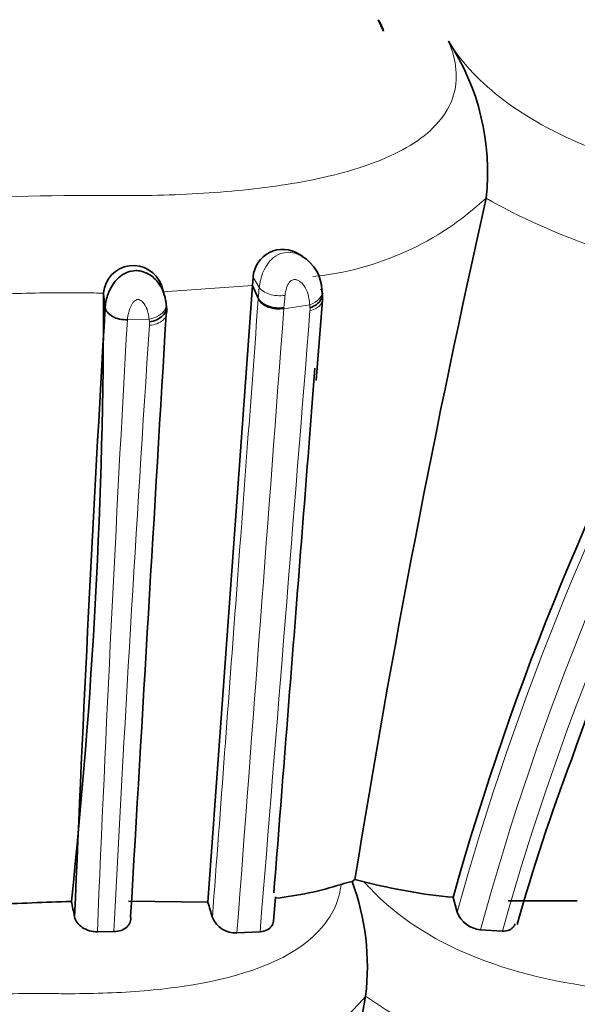
# Model space of a CAD drawing. Units: millimetres. Extents: x 0 to 1758, y 0 to 2163.
# Drawn here: x 1456 to 1467, y 1498 to 1517 of the extents above; entities that cross this region are included whole.
import ezdxf

# ---------------------------------------------------------------- set-up
doc = ezdxf.new("R2010")
doc.units = ezdxf.units.MM
doc.layers.add('DV3_Défaut', color=7, linetype='Continuous')
doc.layers.add('Défaut', color=7, linetype='Continuous')

# ---------------------------------------------------------------- blocks, each defined once
blk = doc.blocks.new('SE2')
at = {"layer": 'DV3_Défaut', "color": 7, "linetype": 'Continuous', "lineweight": 35}
for p, q in [((1463.028, 1517.031), (1462.918, 1517.259)), ((1465.084, 1513.678), (1465.084, 1513.68)), ((1461.411, 1512.512), (1461.347, 1512.552)), ((1460.402, 1511.93), (1460.414, 1512.098)), ((1458.631, 1511.75), (1458.577, 1511.932)), ((1458.608, 1511.801), (1458.628, 1511.72)), ((1459.508, 1499.56), (1460.402, 1511.93)), ((1460.402, 1511.93), (1460.518, 1511.676)), ((1457.413, 1511.759), (1457.448, 1511.491)), ((1461.677, 1510.026), (1461.805, 1511.633)), ((1462.455, 1500.015), (1462.397, 1499.978)), ((1462.637, 1499.974), (1462.455, 1500.015)), ((1457.913, 1499.585), (1459.508, 1499.56)), ((1460.821, 1499.176), (1460.86, 1499.67)), ((1464.422, 1499.66), (1464.504, 1499.362)), ((1465.525, 1499.591), (1466.913, 1499.588)), ((1457.291, 1498.968), (1457.621, 1498.972)), ((1460.088, 1498.947), (1460.553, 1498.97)), ((1464.971, 1499.011), (1465.41, 1498.984)), ((1462.669, 1497.678), (1462.67, 1497.68))]:
    blk.add_line(p, q, dxfattribs=at)
at = {"layer": 'DV3_Défaut', "color": 7, "linetype": 'Continuous', "lineweight": 18}
for p, q in [((1460.414, 1512.098), (1460.536, 1511.891)), ((1460.402, 1511.93), (1458.608, 1511.801)), ((1460.517, 1511.656), (1460.518, 1511.676)), ((1461.549, 1511.543), (1461.029, 1511.464)), ((1461.03, 1511.483), (1461.029, 1511.464)), ((1461.553, 1511.482), (1461.549, 1511.543)), ((1458.328, 1511.253), (1457.892, 1511.243)), ((1458.334, 1511.199), (1458.328, 1511.253))]:
    blk.add_line(p, q, dxfattribs=at)
at = {"layer": 'DV3_Défaut', "color": 7, "linetype": 'Continuous', "lineweight": 35}
for centre, radius, start, end in [((1462.412, 1516.873), 0.636, 14.4349, 37.3149), ((1460.352, 1514.207), 4.762, 353.642, 33.3949), ((1688.805, 1463.55), 229.268, 167.37071, 170.84828), ((1461.012, 1512.054), 0.6, 57.5093, 175.8673), ((1461.003, 1511.832), 0.786, 0.2499, 59.8555), ((1458.012, 1511.728), 0.6, 20.5534, 175.0558), ((1519.166, 1484.299), 56.858, 150.8786, 164.326), ((1342.172, 1511.755), 115.243, 353.9346, 0.00948), ((1461.009, 1511.702), 0.797, 355.155, 7.4799), ((1458.236, 1511.49), 0.441, 3.0039, 11.0534), ((2180.968, 1469.023), 724.765, 176.640784, 177.608119), ((8357.134, 1098.214), 6910.823, 176.5720947, 176.6730569), ((1457.881, 1511.421), 0.801, 356.0695, 9.0403), ((1521.527, 1483.165), 58.021, 150.7584, 160.6203), ((1506.138, 1487.631), 42.031, 159.4019, 164.1393), ((1462.728, 1498.321), 1.69, 101.3079, 108.9209), ((1457.801, 1498.267), 4.904, 353.1287, 20.4256), ((1465.445, 1510.717), 11.104, 255.3496, 264.7183), ((1460.085, 1506.563), 6.966, 276.4712, 287.5004), ((1462.552, 1333.279), 166.4, 91.9916, 92.53195), ((1441.002, 1496.065), 16.154, 11.4473, 12.5625), ((1423.116, 1488.6), 38.006, 16.2849, 16.76), ((1465.017, 1499.558), 0.549, 200.9056, 265.2474), ((1460.064, 1499.451), 0.505, 202.5174, 272.7842), ((1759.927, 1444.66), 301.948, 169.88735, 172.02659)]:
    blk.add_arc(centre, radius, start, end, dxfattribs=at)
at = {"layer": 'DV3_Défaut', "color": 7, "linetype": 'Continuous', "lineweight": 18}
for centre, radius, start, end in [((1461.01, 1518.055), 5.978, 275.7571, 312.9617), ((1471.733, 1525.519), 13.58, 240.6854, 260.9312), ((1461.491, 1511.815), 0.957, 140.5857, 175.4506), ((1456.615, 1484.378), 27.406, 89.1023, 92.1433), ((1457.036, 1500.264), 11.516, 88.1158, 89.9568), ((1445.599, 1513.058), 14.982, 354.709, 355.534), ((1447.944, 1512.782), 13.151, 354.3301, 355.412), ((1519.021, 1484.233), 56.578, 150.9268, 164.4907), ((-8380.095, 2244.537), 9868.39, 355.6669824, 355.7398617), ((-5475.301, 2062.605), 6958.718, 355.3541299, 355.4570112), ((1461.273, 1511.448), 0.283, 355.2793, 6.7814), ((1518.961, 1484.211), 55.981, 150.9601, 164.6709), ((1519.282, 1483.836), 55.96, 150.4106, 164.2947), ((2276.012, 1465.049), 819.423, 176.768307, 177.627652), ((1458.016, 1511.153), 0.321, 356.2973, 8.1345), ((2244.16, 1458.82), 787.563, 176.191443, 177.077627), ((1459.232, 1500.513), 4.455, 278.505, 320.511), ((1468.142, 1505.343), 9.418, 234.4752, 257.6281)]:
    blk.add_arc(centre, radius, start, end, dxfattribs=at)
for centre, major_axis, ratio, start_param, end_param in [((1461.401, 1511.794), (-0.398, -0.035), 0.693142, 1.891398, 3.17316), ((1458.274, 1511.521), (-0.397, -0.05), 0.683041, 1.623198, 3.153906), ((1460.898, 1511.719), (0.399, -0.029), 0.660416, 3.49038, 5.094128)]:
    blk.add_ellipse(centre, major_axis=major_axis, ratio=ratio, start_param=start_param, end_param=end_param, dxfattribs=at)
at = {"layer": 'DV3_Défaut', "color": 7, "linetype": 'Continuous', "lineweight": 35}
for centre, major_axis, ratio, start_param, end_param in [((1461.401, 1511.794), (-0.398, -0.035), 0.693142, 3.17316, 3.243305), ((1458.274, 1511.521), (-0.397, -0.05), 0.683041, 3.153906, 3.22678)]:
    blk.add_ellipse(centre, major_axis=major_axis, ratio=ratio, start_param=start_param, end_param=end_param, dxfattribs=at)
at = {"layer": 'DV3_Défaut', "color": 7, "linetype": 'Continuous', "lineweight": 18}
for points, knots in [([(1441.698, 1516.828), (1441.532, 1516.449), (1441.497, 1516.059), (1441.741, 1515.353), (1442.026, 1515.036), (1443.218, 1514.282), (1444.37, 1514.034), (1446.149, 1513.822), (1446.768, 1513.779), (1448.013, 1513.732), (1448.644, 1513.736), (1450.539, 1513.722), (1451.806, 1513.634), (1454.333, 1513.641), (1455.592, 1513.735), (1457.483, 1513.732), (1458.115, 1513.724), (1459.351, 1513.767), (1459.954, 1513.809), (1461.123, 1513.95), (1461.692, 1514.049), (1462.761, 1514.341), (1463.251, 1514.533), (1464.024, 1515.036), (1464.304, 1515.353), (1464.537, 1516.06), (1464.495, 1516.45), (1464.327, 1516.828)], [0, 0, 0, 0, 0.0625, 0.0625, 0.125, 0.125, 0.25, 0.25, 0.3125, 0.3125, 0.375, 0.375, 0.5, 0.5, 0.625, 0.625, 0.6875, 0.6875, 0.75, 0.75, 0.8125, 0.8125, 0.875, 0.875, 0.9375, 0.9375, 1, 1, 1, 1]), ([(1464.327, 1516.828), (1464.559, 1516.449), (1464.906, 1516.061), (1465.805, 1515.356), (1466.36, 1515.039), (1468.119, 1514.289), (1469.368, 1514.037), (1471.084, 1513.823), (1471.641, 1513.78), (1472.705, 1513.732), (1473.211, 1513.735), (1474.709, 1513.723), (1475.716, 1513.634), (1477.5, 1513.64), (1478.273, 1513.734), (1479.459, 1513.732), (1479.847, 1513.724), (1480.538, 1513.767), (1480.848, 1513.808), (1481.646, 1514.021), (1482.018, 1514.28), (1481.913, 1515.035), (1481.76, 1515.349), (1481.192, 1516.066), (1480.794, 1516.45), (1480.328, 1516.828)], [0, 0, 0, 0, 0.0625, 0.0625, 0.125, 0.125, 0.25, 0.25, 0.3125, 0.3125, 0.375, 0.375, 0.5, 0.5, 0.625, 0.625, 0.6875, 0.6875, 0.75, 0.75, 0.875, 0.875, 0.9375, 0.9375, 1, 1, 1, 1]), ([(1460.751, 1512.423), (1460.842, 1512.521), (1460.965, 1512.583), (1461.2, 1512.601), (1461.309, 1512.57), (1461.402, 1512.517)], [0, 0, 0, 0, 0.534481, 0.534481, 1, 1, 1, 1]), ([(1461.549, 1511.543), (1461.545, 1511.629), (1461.53, 1511.72), (1461.496, 1511.808), (1461.475, 1511.861), (1461.447, 1511.915), (1461.407, 1511.959), (1461.382, 1511.987), (1461.354, 1512.012), (1461.32, 1512.029), (1461.302, 1512.038), (1461.283, 1512.046), (1461.262, 1512.047), (1461.247, 1512.049), (1461.232, 1512.047), (1461.217, 1512.043), (1461.204, 1512.04), (1461.19, 1512.034), (1461.178, 1512.027), (1461.165, 1512.019), (1461.154, 1512.009), (1461.144, 1511.998), (1461.131, 1511.983), (1461.122, 1511.967), (1461.113, 1511.95), (1461.102, 1511.929), (1461.093, 1511.906), (1461.085, 1511.883), (1461.067, 1511.832), (1461.057, 1511.779), (1461.053, 1511.73)], [0, 0, 0, 0, 0.292918, 0.292918, 0.292918, 0.472782, 0.472782, 0.472782, 0.581872, 0.581872, 0.581872, 0.63851, 0.63851, 0.63851, 0.677775, 0.677775, 0.677775, 0.712697, 0.712697, 0.712697, 0.749336, 0.749336, 0.749336, 0.795602, 0.795602, 0.795602, 0.857169, 0.857169, 0.857169, 1, 1, 1, 1]), ([(1461.053, 1511.73), (1460.952, 1511.716), (1460.837, 1511.725), (1460.645, 1511.785), (1460.57, 1511.836), (1460.536, 1511.891)], [0, 0, 0, 0, 0.5, 0.5, 1, 1, 1, 1]), ([(1458.328, 1511.253), (1458.326, 1511.281), (1458.323, 1511.309), (1458.317, 1511.337), (1458.31, 1511.375), (1458.301, 1511.413), (1458.287, 1511.451), (1458.268, 1511.501), (1458.242, 1511.552), (1458.202, 1511.594), (1458.191, 1511.606), (1458.177, 1511.618), (1458.162, 1511.627), (1458.151, 1511.635), (1458.138, 1511.641), (1458.123, 1511.645), (1458.117, 1511.646), (1458.111, 1511.647), (1458.104, 1511.647), (1458.096, 1511.647), (1458.088, 1511.645), (1458.08, 1511.642), (1458.078, 1511.642), (1458.076, 1511.641), (1458.075, 1511.641), (1458.061, 1511.635), (1458.049, 1511.627), (1458.038, 1511.618), (1458.021, 1511.605), (1458.007, 1511.589), (1457.995, 1511.572), (1457.973, 1511.539), (1457.957, 1511.505), (1457.943, 1511.47), (1457.917, 1511.402), (1457.903, 1511.333), (1457.895, 1511.269), (1457.894, 1511.26), (1457.893, 1511.252), (1457.892, 1511.243)], [0, 0, 0, 0, 0.09853, 0.09853, 0.09853, 0.229358, 0.229358, 0.229358, 0.403875, 0.403875, 0.403875, 0.454584, 0.454584, 0.454584, 0.494539, 0.494539, 0.494539, 0.511142, 0.511142, 0.511142, 0.532946, 0.532946, 0.532946, 0.537372, 0.537372, 0.537372, 0.575193, 0.575193, 0.575193, 0.633411, 0.633411, 0.633411, 0.745148, 0.745148, 0.745148, 0.970466, 0.970466, 0.970466, 1, 1, 1, 1]), ([(1459.598, 1499.257), (1459.681, 1500.379), (1459.763, 1501.479), (1459.923, 1503.639), (1460.002, 1504.7), (1460.156, 1506.773), (1460.231, 1507.785), (1460.377, 1509.759), (1460.448, 1510.722), (1460.517, 1511.656)], [0, 0, 0, 0, 0.25, 0.25, 0.5, 0.5, 0.75, 0.75, 1, 1, 1, 1]), ([(1461.804, 1511.647), (1461.802, 1511.617), (1461.793, 1511.587), (1461.735, 1511.497), (1461.653, 1511.447), (1461.554, 1511.425)], [0, 0, 0, 0, 0.2985336, 0.2985336, 1, 1, 1, 1]), ([(1458.336, 1511.132), (1458.442, 1511.139), (1458.54, 1511.175), (1458.666, 1511.285), (1458.693, 1511.359), (1458.675, 1511.43)], [0, 0, 0, 0, 0.5, 0.5, 1, 1, 1, 1]), ([(1443.847, 1499.974), (1443.861, 1499.884), (1443.929, 1499.44), (1444.443, 1498.732), (1445.637, 1498.165), (1447.03, 1497.865), (1448.262, 1497.758), (1449.139, 1497.733), (1449.643, 1497.73), (1450.149, 1497.734), (1450.781, 1497.713), (1451.538, 1497.675), (1452.298, 1497.643), (1453.058, 1497.633), (1453.817, 1497.648), (1454.573, 1497.684), (1455.329, 1497.721), (1455.896, 1497.735), (1456.274, 1497.731), (1456.526, 1497.728), (1456.966, 1497.727), (1457.837, 1497.746), (1459.536, 1497.891), (1461.4, 1498.437), (1462.098, 1499.425), (1462.168, 1499.848), (1462.18, 1499.92)], [0, 0, 0, 0, 0.018409, 0.090993, 0.161189, 0.230038, 0.298679, 0.332923, 0.350041, 0.367168, 0.401418, 0.435688, 0.469886, 0.503934, 0.537942, 0.572021, 0.606172, 0.640332, 0.648872, 0.657411, 0.674487, 0.708624, 0.776202, 0.91321, 0.985378, 1, 1, 1, 1]), ([(1462.636, 1499.974), (1462.718, 1499.885), (1463.122, 1499.442), (1464.533, 1498.441), (1466.592, 1497.907), (1468.133, 1497.759), (1468.867, 1497.733), (1469.221, 1497.73), (1469.421, 1497.732), (1469.72, 1497.732), (1470.171, 1497.714), (1470.765, 1497.676), (1471.343, 1497.644), (1471.894, 1497.633), (1472.415, 1497.648), (1472.907, 1497.683), (1473.382, 1497.72), (1473.734, 1497.735), (1473.972, 1497.731), (1474.13, 1497.728), (1474.4, 1497.727), (1474.907, 1497.745), (1475.533, 1497.851), (1476.065, 1498.155), (1476.243, 1498.699), (1476.046, 1499.254), (1475.888, 1499.534)], [0, 0, 0, 0, 0.0187514, 0.0930783, 0.2344279, 0.3049301, 0.3400181, 0.3575625, 0.3663409, 0.3751197, 0.4102254, 0.4453561, 0.4804444, 0.5154374, 0.5504537, 0.5855903, 0.6207454, 0.655883, 0.6646693, 0.6734564, 0.6910296, 0.7261237, 0.7958723, 0.8664522, 0.938275, 1, 1, 1, 1])]:
    blk.add_open_spline(points, degree=3, knots=knots, dxfattribs=at)
at = {"layer": 'DV3_Défaut', "color": 7, "linetype": 'Continuous', "lineweight": 35}
for points, knots in [([(1461.398, 1512.512), (1461.377, 1512.527), (1461.343, 1512.549), (1461.304, 1512.566), (1461.285, 1512.573)], [0, 0, 0, 0, 0.5400264, 1, 1, 1, 1]), ([(1457.449, 1511.492), (1457.45, 1511.506), (1457.451, 1511.521), (1457.453, 1511.536), (1457.463, 1511.617), (1457.484, 1511.706), (1457.52, 1511.795), (1457.546, 1511.857), (1457.579, 1511.92), (1457.622, 1511.978), (1457.657, 1512.027), (1457.701, 1512.073), (1457.749, 1512.111), (1457.793, 1512.145), (1457.842, 1512.173), (1457.893, 1512.193), (1457.948, 1512.215), (1458.007, 1512.227), (1458.065, 1512.227), (1458.099, 1512.227), (1458.134, 1512.223), (1458.167, 1512.216), (1458.22, 1512.204), (1458.271, 1512.184), (1458.317, 1512.157), (1458.357, 1512.135), (1458.394, 1512.107), (1458.426, 1512.077), (1458.496, 1512.013), (1458.551, 1511.935), (1458.589, 1511.856), (1458.591, 1511.851), (1458.594, 1511.845), (1458.596, 1511.84), (1458.619, 1511.791), (1458.636, 1511.74), (1458.648, 1511.691), (1458.656, 1511.658), (1458.662, 1511.626), (1458.666, 1511.594)], [0, 0, 0, 0, 0.027684, 0.027684, 0.027684, 0.176376, 0.176376, 0.176376, 0.278443, 0.278443, 0.278443, 0.36367, 0.36367, 0.36367, 0.439592, 0.439592, 0.439592, 0.520804, 0.520804, 0.520804, 0.568177, 0.568177, 0.568177, 0.643618, 0.643618, 0.643618, 0.708071, 0.708071, 0.708071, 0.84709, 0.84709, 0.84709, 0.856548, 0.856548, 0.856548, 0.942384, 0.942384, 0.942384, 1, 1, 1, 1]), ([(1461.769, 1511.864), (1461.813, 1511.798), (1461.815, 1511.718), (1461.734, 1511.575), (1461.653, 1511.515), (1461.553, 1511.482)], [0, 0, 0, 0, 0.5, 0.5, 1, 1, 1, 1]), ([(1461.03, 1511.483), (1460.93, 1511.466), (1460.815, 1511.476), (1460.624, 1511.546), (1460.549, 1511.606), (1460.518, 1511.676)], [0, 0, 0, 0, 0.5, 0.5, 1, 1, 1, 1]), ([(1457.449, 1511.492), (1457.458, 1511.422), (1457.512, 1511.353), (1457.677, 1511.261), (1457.786, 1511.237), (1457.892, 1511.243)], [0, 0, 0, 0, 0.5, 0.5, 1, 1, 1, 1]), ([(1458.334, 1511.199), (1458.439, 1511.214), (1458.537, 1511.26), (1458.663, 1511.386), (1458.689, 1511.464), (1458.672, 1511.538)], [0, 0, 0, 0, 0.5, 0.5, 1, 1, 1, 1]), ([(1461.654, 1510.274), (1461.618, 1509.811), (1461.581, 1509.342), (1461.466, 1507.877), (1461.387, 1506.861), (1461.153, 1503.875), (1460.994, 1501.844), (1460.83, 1499.753)], [0, 0, 0, 0, 0.142819, 0.142819, 0.441328, 0.441328, 1, 1, 1, 1]), ([(1456.835, 1499.271), (1456.851, 1499.191), (1456.906, 1499.114), (1457.073, 1499), (1457.184, 1498.966), (1457.291, 1498.968)], [0, 0, 0, 0, 0.5, 0.5, 1, 1, 1, 1]), ([(1457.621, 1498.972), (1457.726, 1498.973), (1457.821, 1499.008), (1457.942, 1499.12), (1457.969, 1499.196), (1457.958, 1499.274)], [0, 0, 0, 0, 0.5, 0.5, 1, 1, 1, 1]), ([(1460.553, 1498.97), (1460.659, 1498.977), (1460.745, 1499.023), (1460.806, 1499.116), (1460.816, 1499.145), (1460.82, 1499.175)], [0, 0, 0, 0, 0.717141, 0.717141, 1, 1, 1, 1]), ([(1465.41, 1498.984), (1465.511, 1498.979), (1465.592, 1499.013), (1465.648, 1499.088), (1465.657, 1499.108), (1465.663, 1499.13)], [0, 0, 0, 0, 0.761877, 0.761877, 1, 1, 1, 1])]:
    blk.add_open_spline(points, degree=3, knots=knots, dxfattribs=at)

msp = doc.modelspace()

# ---------------------------------------------------------------- block references
at = {"layer": 'Défaut'}
msp.add_blockref('SE2', (0, 0), dxfattribs=at)

doc.saveas('drawing.dxf')
